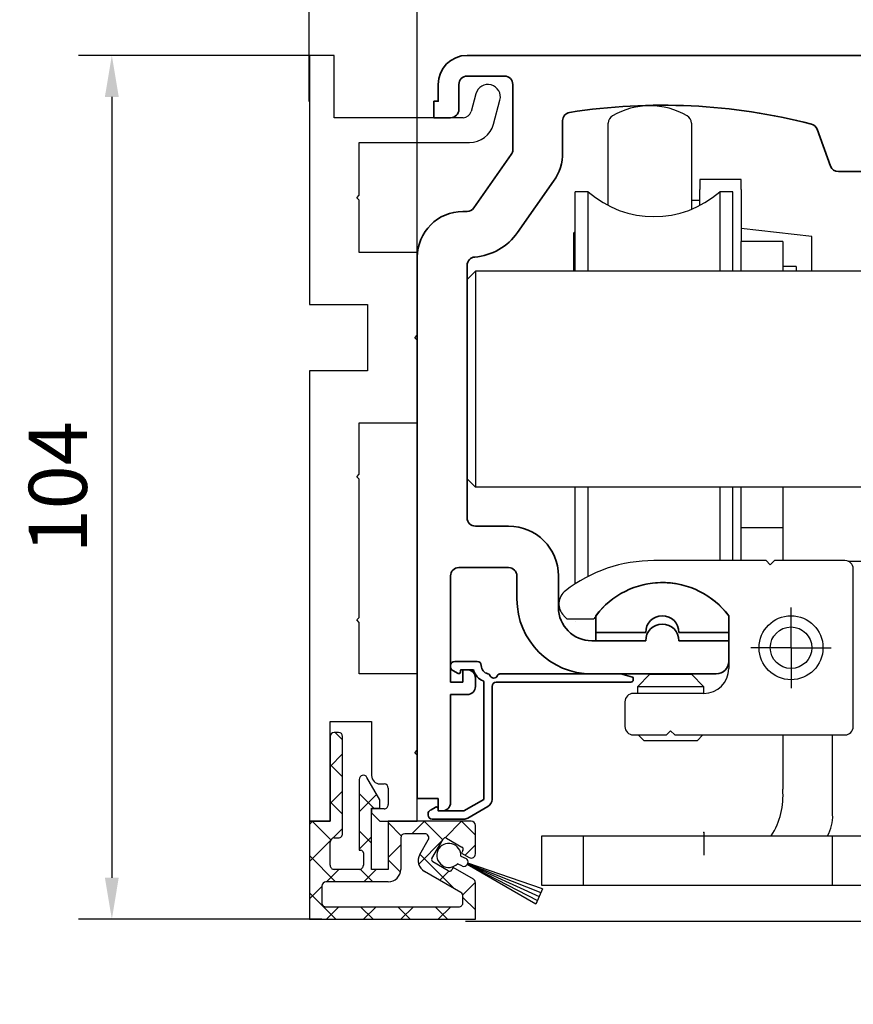
# Model space of a CAD drawing. Units: millimetres. Extents: x 24663 to 26077, y 16209 to 23560.
# Drawn here: x 24941 to 25041, y 20635 to 20753 of the extents above; entities that cross this region are included whole.
import ezdxf

# ---------------------------------------------------------------- set-up
doc = ezdxf.new("R2010")
doc.units = ezdxf.units.MM
doc.linetypes.add('XREF ANTRIEB TST Flex Green ES 200$0$MITTEX2', pattern=[4, 2.5, -0.5, 0.5, -0.5])
for name, color, linetype in [('BLOCK 050121-12-3-32 Bürstendichtung 13mm$0$050121', 251, 'Continuous'), ('BLOCK 255316 Antriebsprofil TST$0$Konstruktion', 31, 'Continuous'), ('BLOCK 325463-XX-1-20 LW Abdeckung ohne LM$0$325463', 252, 'Continuous'), ('BLOCK 325464-XX-1-20 Montageplatte$0$325464', 3, 'Continuous'), ('Konstruktion', 31, 'Continuous'), ('Mass', 7, 'Continuous'), ('XREF ANTRIEB TST Flex Green ES 200$0$03_Mittellinie', 1, 'XREF ANTRIEB TST Flex Green ES 200$0$MITTEX2'), ('XREF ANTRIEB TST Flex Green ES 200$0$10_ES200-Antrieb', 5, 'Continuous'), ('XREF ANTRIEB TST Flex Green ES 200$0$XREF ANTRIEB TST Flex Green ES 200', 5, 'Continuous')]:
    doc.layers.add(name, color=color, linetype=linetype)
doc.layers.add('XREF ANTRIEB TST Flex Green ES 200$0$01_Blockfang', color=2, linetype='Continuous', plot=False)
doc.styles.add('Bemassungstext (DORMA)', font='isocpeur.ttf')
doc.dimstyles.new('DORMA_M', dxfattribs={"dimtxt": 3.5, "dimasz": 2.5, "dimexe": 2, "dimexo": 0, "dimgap": 1.5, "dimtad": 1, "dimdec": 8, "dimtxsty": 'Bemassungstext (DORMA)', "dimcen": 0.1, "dimclrt": 256, "dimadec": 8, "dimazin": 2, "dimtfac": 1, "dimtdec": 8, "dimtmove": 0, "dimatfit": 3, "dimfxl": 1, "dimtolj": 1, "dimarcsym": 0})

# ---------------------------------------------------------------- blocks, each defined once
blk = doc.blocks.new('BLOCK 325464-XX-1-20 Montageplatte$0$325464-XX-1-20 Montageplatte')
at = {"layer": 'BLOCK 325464-XX-1-20 Montageplatte$0$325464'}
for p, q in [((0, 0), (0, -30)), ((3, 0), (0, 0)), ((3, -7.5), (3, 0)), ((20.05, -4.61), (19.48, -6.76)), ((22.17, -8.28), (22.95, -5.39)), ((18.51, -7.5), (3, -7.5)), ((6, -16.85), (6, -10.5)), ((6, -10.5), (19.28, -10.5)), ((5.7, -17.15), (6, -16.85)), ((6, -17.45), (5.7, -17.15)), ((6, -23.75), (6, -17.45)), ((13, -23.75), (6, -23.75)), ((13, -33.7), (13, -23.75)), ((0, -30), (7, -30)), ((7, -30), (7, -38)), ((12.7, -34), (13, -33.7)), ((13, -34.3), (12.7, -34)), ((13, -44.25), (13, -34.3)), ((7, -38), (0, -38)), ((0, -38), (0, -92.25)), ((6, -50.45), (6, -44.25)), ((6, -44.25), (13, -44.25)), ((5.7, -50.75), (6, -50.45)), ((6, -51.05), (5.7, -50.75)), ((6, -67.7), (6, -51.05)), ((5.7, -68), (6, -67.7)), ((6, -68.3), (5.7, -68)), ((6, -74.5), (6, -68.3)), ((13, -74.5), (6, -74.5)), ((13, -83.7), (13, -74.5)), ((2.5, -92.25), (2.5, -80.25)), ((2.5, -80.25), (7.5, -80.25)), ((7.5, -80.25), (7.5, -86.75)), ((12.7, -84), (13, -83.7)), ((13, -84.3), (12.7, -84)), ((13, -92.25), (13, -84.3)), ((8.5, -87.75), (9, -87.75)), ((9.5, -88.25), (9.5, -90.25)), ((9, -90.75), (7.5, -90.75)), ((7.5, -90.75), (7.5, -91.25)), ((7.5, -91.25), (8.5, -92.25)), ((0, -92.25), (2.5, -92.25)), ((8.5, -92.25), (13, -92.25))]:
    blk.add_line(p, q, dxfattribs=at)
for centre, radius, start, end in [((21.5, -5), 1.5, 344.9997, 164.9976), ((18.51, -6.5), 1, 270.0079, 344.9969), ((19.28, -7.5), 3, 269.9979, 345.0007), ((8.5, -86.75), 1, 180.0042, 269.9996), ((9, -88.25), 0.5, 0.0029, 89.9877), ((9, -90.25), 0.5, 269.989, 0.0067)]:
    blk.add_arc(centre, radius, start, end, dxfattribs=at)
blk = doc.blocks.new('BLOCK 325464-XX-1-20 Montageplatte')
at = {"layer": 'BLOCK 325464-XX-1-20 Montageplatte$0$325464'}
blk.add_blockref('BLOCK 325464-XX-1-20 Montageplatte$0$325464-XX-1-20 Montageplatte', (0, 0), dxfattribs=at)
blk = doc.blocks.new('BLOCK 325463-XX-1-20 LW Abdeckung ohne LM$0$325463-XX-1-20 LW Abdeckung ohne LM')
at = {"layer": 'BLOCK 325463-XX-1-20 LW Abdeckung ohne LM$0$325463'}
h = blk.add_hatch(dxfattribs=at)
h.set_pattern_fill('ANSI37', color=1)
h.paths.add_polyline_path([(0, 0), (0, -11.8), (20, -11.8), (20, -7.4, 0.267998), (19.75, -6.97), (17.32, -5.56), (17.14, -5.87, -0.414271), (16.73, -5.98), (14.87, -4.9, -0.414206), (14.76, -4.49), (16.11, -2.15, -0.414206), (16.52, -2.04), (18.38, -3.12, -0.414191), (18.49, -3.53), (18.32, -3.83), (19.25, -4.37, 0.577341), (20, -3.94), (20, -0.5, 0.414192), (19.5, 0), (9.5, 0), (9.5, -5.8), (7.5, -5.8), (7.5, 1.57), (8.5, 1.57), (8.5, 2.57), (6.93, 5.29, 0.767342), (6, 5.04), (6, -3.5), (6.2, -3.5, -0.414163), (6.5, -3.8), (6.5, -5.3, -0.414192), (6, -5.8), (3, -5.8, -0.414235), (2.5, -5.3), (2.5, -2.5, -0.414166), (3, -2), (3.5, -2, 0.414192), (4, -1.5), (4, 10.2, 0.414192), (3.5, 10.7), (3, 10.7, 0.414235), (2.5, 10.2), (2.5, 0)])
h.paths.add_polyline_path([(18.5, -9.8), (18.5, -9.02, 0.267913), (18.25, -8.58), (13.86, -6.05, -0.41422), (13.31, -4), (14.32, -2.25, 0.577344), (13.89, -1.5), (11.5, -1.5, 0.414231), (11, -2), (11, -5.8, -0.414215), (9.5, -7.3), (2, -7.3, 0.414235), (1.5, -7.8), (1.5, -9.8, 0.414204), (2, -10.3), (18, -10.3, 0.414223)], flags=16)
for p, q in [((3.5, 10.7), (3, 10.7)), ((2.5, 10.2), (2.5, 0)), ((4, -1.5), (4, 10.2)), ((6, 5.04), (6, -3.5)), ((8.5, 2.57), (6.93, 5.29)), ((8.5, 1.57), (8.5, 2.57)), ((7.5, 1.57), (8.5, 1.57)), ((7.5, -5.8), (7.5, 1.57)), ((0, 0), (0, -11.8)), ((2.5, 0), (0, 0)), ((9.5, 0), (9.5, -5.8)), ((19.5, 0), (9.5, 0)), ((20, -3.94), (20, -0.5)), ((3, -2), (3.5, -2)), ((11, -2), (11, -5.8)), ((13.89, -1.5), (11.5, -1.5)), ((13.31, -4), (14.32, -2.25)), ((14.76, -4.49), (16.11, -2.15)), ((16.52, -2.04), (18.38, -3.12)), ((2.5, -5.3), (2.5, -2.5)), ((6, -3.5), (6.2, -3.5)), ((18.49, -3.53), (18.32, -3.83)), ((6.5, -3.8), (6.5, -5.3)), ((18.32, -3.83), (19.25, -4.37)), ((6, -5.8), (3, -5.8)), ((9.5, -5.8), (7.5, -5.8)), ((16.73, -5.98), (14.87, -4.9)), ((17.32, -5.56), (17.14, -5.87)), ((19.75, -6.97), (17.32, -5.56)), ((18.25, -8.58), (13.86, -6.05)), ((1.5, -7.8), (1.5, -9.8)), ((9.5, -7.3), (2, -7.3)), ((20, -11.8), (20, -7.4)), ((18.5, -9.8), (18.5, -9.02)), ((2, -10.3), (18, -10.3)), ((0, -11.8), (20, -11.8))]:
    blk.add_line(p, q, dxfattribs=at)
for centre, radius, start, end in [((3, 10.2), 0.5, 90.0123, 179.9834), ((3.5, 10.2), 0.5, 0.0166, 89.9877), ((6.5, 5.04), 0.5, 30.0041, 179.9938), ((19.5, -0.5), 0.5, 0.0166, 89.9877), ((3, -2.5), 0.5, 90.0123, 179.9971), ((3.5, -1.5), 0.5, 269.989, 0.0067), ((11.5, -2), 0.5, 90.0117, 179.9849), ((13.89, -2), 0.5, 329.9961, 89.9997), ((16.37, -2.3), 0.3, 60.0144, 150.0128), ((6.2, -3.8), 0.3, 359.9884, 90.0017), ((18.23, -3.38), 0.3, 330.0005, 59.9969), ((14.61, -4.75), 1.5, 150.002, 239.9974), ((15.02, -4.64), 0.3, 149.9972, 240.0002), ((19.5, -3.94), 0.5, 239.9998, 359.9953), ((3, -5.3), 0.5, 179.9933, 270.011), ((6, -5.3), 0.5, 269.989, 0.0067), ((9.5, -5.8), 1.5, 269.9968, 0.0035), ((16.88, -5.72), 0.3, 240.0233, 329.9723), ((19.5, -7.4), 0.5, 0.0118, 59.979), ((2, -7.8), 0.5, 90.0123, 179.9834), ((18, -9.02), 0.5, 359.9859, 60.0064), ((2, -9.8), 0.5, 179.9981, 269.9993), ((18, -9.8), 0.5, 270.0007, 0.0019)]:
    blk.add_arc(centre, radius, start, end, dxfattribs=at)
blk = doc.blocks.new('BLOCK 325463-XX-1-20 LW Abdeckung ohne LM')
at = {"layer": 'BLOCK 325463-XX-1-20 LW Abdeckung ohne LM$0$325463'}
blk.add_blockref('BLOCK 325463-XX-1-20 LW Abdeckung ohne LM$0$325463-XX-1-20 LW Abdeckung ohne LM', (0, 0), dxfattribs=at)
blk = doc.blocks.new('BLOCK 050121-12-3-32 Bürstendichtung 13mm$0$050121-12-3-32 Bürstendichtung 13mm')
at = {"layer": 'BLOCK 050121-12-3-32 Bürstendichtung 13mm$0$050121'}
for p, q in [((-0.5, -2.05), (-0.5, -1.36)), ((0.5, -1.36), (0.5, -2.05)), ((-1.01, -11.95), (-0.1, -2.45)), ((-0.05, -2.45), (-0.51, -11.95)), ((-0.1, -2.45), (0.1, -2.45)), ((0, -2.45), (0, -11.95)), ((0.05, -2.45), (0.51, -11.95)), ((1.01, -11.95), (0.1, -2.45)), ((1.01, -11.95), (-1.01, -11.95))]:
    blk.add_line(p, q, dxfattribs=at)
for centre, radius, start, end in [((0, 0), 1.45, 290.1716, 249.8284), ((-0.1, -2.05), 0.4, 180.0062, 269.9949), ((0.1, -2.05), 0.4, 269.9978, 0.0011)]:
    blk.add_arc(centre, radius, start, end, dxfattribs=at)
blk = doc.blocks.new('BLOCK 050121-12-3-32 Bürstendichtung 13mm')
at = {"layer": 'BLOCK 050121-12-3-32 Bürstendichtung 13mm$0$050121', "color": 9}
blk.add_blockref('BLOCK 050121-12-3-32 Bürstendichtung 13mm$0$050121-12-3-32 Bürstendichtung 13mm', (0, 0), dxfattribs=at)
blk = doc.blocks.new('XREF Green HP Montageplatte')
blk.add_point((0, 0))
blk.add_point((0, 0))
for name, p in [('BLOCK 325464-XX-1-20 Montageplatte', (-15.5, 5.5)), ('BLOCK 325463-XX-1-20 LW Abdeckung ohne LM', (-15.5, -86.75))]:
    blk.add_blockref(name, p)
at = {"rotation": 65.50255929520605}
blk.add_blockref('BLOCK 050121-12-3-32 Bürstendichtung 13mm', (1.3, -90.86), dxfattribs=at)
blk = doc.blocks.new('*D229')
at = {"layer": 'Mass', "color": 0, "lineweight": -2, "transparency": 16777216}
for p, q in [((24975.97, 20743.53), (24975.97, 20788.97)), ((24988.97, 20723.59), (24988.97, 20788.97)), ((24970.97, 20784.97), (24952.97, 20784.97)), ((24988.97, 20784.97), (24975.97, 20784.97)), ((24993.97, 20784.97), (24998.97, 20784.97))]:
    blk.add_line(p, q, dxfattribs=at)
at = {"layer": 'Mass', "color": 0, "transparency": 16777216}
for points in [[(24970.97, 20785.8), (24970.97, 20784.14), (24975.97, 20784.97)], [(24993.97, 20785.8), (24993.97, 20784.14), (24988.97, 20784.97)]]:
    blk.add_solid(points, dxfattribs=at)
at = {"layer": 'Mass', "transparency": 16777216, "insert": (24959.47, 20791.47), "char_height": 7, "attachment_point": 5, "style": 'Bemassungstext (DORMA)'}
blk.add_mtext('\\A1;13', dxfattribs=at)
blk = doc.blocks.new('BLOCK 255316 Antriebsprofil TST$0$255316 Antriebsprofil')
at = {"color": 5, "linetype": 'Continuous', "lineweight": 35}
for p, q in [((85.5, 7.5), (4, 7.5)), ((4, 5), (8.5, 5)), ((0.5, 4), (0.5, 2)), ((3, 1), (3, 4)), ((9.5, 4), (9.5, -3.87)), ((0.5, 2), (0, 2)), ((0, 2), (0, 0)), ((0, 0), (2, 0)), ((15.5, -4.19), (15.5, -0.36)), ((46.14, -1.4), (47.76, -5.84)), ((9.32, -4.45), (4.82, -10.87)), ((48.7, -6.5), (54.5, -6.5)), ((10.08, -13.82), (14.41, -7.63)), ((4, -11.3), (3.5, -11.3)), ((-2, -16.8), (-2, -82)), ((4, -48.2), (4, -17.78)), ((9, -49.2), (5, -49.2)), ((3, -54.2), (9, -54.2)), ((2, -68), (2, -55.2)), ((10, -55.2), (10, -58)), ((15, -59), (15, -55.2)), ((25.5, -63), (19, -63)), ((35.5, -63), (29.5, -63)), ((35.5, -65.5), (35.5, -63)), ((4, -66.5), (3.5, -66.5)), ((3.5, -66.5), (3.5, -68)), ((5, -68.5), (5, -67.5)), ((19, -67), (34, -67)), ((3.5, -68), (2, -68)), ((2, -82.5), (2, -69.5)), ((2, -69.5), (4, -69.5)), ((-2, -82), (0.5, -82)), ((0.5, -82), (0.5, -83.5)), ((0.5, -83.5), (1, -83.5))]:
    blk.add_line(p, q, dxfattribs=at)
for centre, radius, start, end in [((4, 4), 3.5, 90, 180), ((4, 4), 1, 90, 180), ((8.5, 4), 1, 0, 90), ((27.5, -70.5), 72, 75.5605, 98.9127), ((2, 1), 1, 270, 0), ((16.5, -0.36), 1, 98.9127, 180), ((45.2, -1.74), 1, 20, 75.5605), ((8.5, -3.87), 1, 325, 0), ((9.5, -4.19), 6, 325, 0), ((48.7, -5.5), 1, 200, 270), ((3.5, -16.8), 5.5, 90, 180), ((4, -10.3), 1, 270, 325), ((4.34, -9.81), 7, 274.7023, 325), ((5, -17.78), 1, 94.7023, 180), ((5, -48.2), 1, 180, 270), ((9, -55.2), 6, 0, 90), ((3, -55.2), 1, 90, 180), ((9, -55.2), 1, 360, 90), ((19, -58), 9, 180, 270), ((19, -59), 4, 180, 270), ((27.5, -63), 2, 0, 180), ((34, -65.5), 1.5, 270, 0), ((4, -67.5), 1, 0, 90), ((4, -68.5), 1, 270, 0), ((1, -82.5), 1, 270, 0)]:
    blk.add_arc(centre, radius, start, end, dxfattribs=at)
blk = doc.blocks.new('BLOCK 255316 Antriebsprofil TST$0$18409101120 Daemmlage')
at = {"color": 5, "linetype": 'Continuous', "lineweight": 35}
for p, q in [((-8, -1), (-8, -2)), ((-2, -1), (-8, -1)), ((8, -1), (2, -1)), ((8, -2), (8, -1)), ((-8, -2), (-2, -2)), ((2, -2), (8, -2))]:
    blk.add_line(p, q, dxfattribs=at)
for centre in [(0, -1), (0, -2)]:
    blk.add_arc(centre, 2, 0, 180, dxfattribs=at)
blk = doc.blocks.new('BLOCK 255316 Antriebsprofil TST$0$17515100120 Laufprofil')
at = {"color": 5, "linetype": 'Continuous', "lineweight": 35}
for p, q in [((-8, 0), (-8, -2)), ((8, -2), (8, 0)), ((-8, -2), (-2, -2)), ((2, -2), (8, -2))]:
    blk.add_line(p, q, dxfattribs=at)
for centre, radius, start, end in [((0, -6), 10, 36.8699, 143.1301), ((0, -2), 2, 0, 180)]:
    blk.add_arc(centre, radius, start, end, dxfattribs=at)
blk = doc.blocks.new('BLOCK 255316 Antriebsprofil TST$0$255060-01-1-20_LS-Abdeckung')
at = {"color": 5, "linetype": 'Continuous', "lineweight": 35}
for p, q in [((4.7, 18), (2, 18)), ((1.5, 17.5), (1.5, 17.34)), ((1.77, 16.9), (2.41, 16.56)), ((2.7, 16.73), (2.7, 16.9)), ((2.8, 17), (4.19, 17)), ((5.5, 15.56), (5.5, 1.39)), ((7, 15.5), (23.2, 15.5)), ((21.99, 16.5), (7.44, 16.5)), ((23.43, 16.12), (22.01, 16.5)), ((23.5, 15.8), (23.5, 16.02)), ((6.5, 1.39), (6.5, 15)), ((5.5, 1.39), (3.1, 0)), ((-0.29, 0.44), (-0.93, 0.1)), ((0, 0.1), (0, 0.27)), ((3.1, 0), (0.1, 0)), ((3.6, -0.87), (6, 0.52)), ((-1.2, -0.34), (-1.2, -0.5)), ((-0.7, -1), (3.1, -1))]:
    blk.add_line(p, q, dxfattribs=at)
for centre, radius, start, end in [((2, 17.5), 0.5, 90, 180), ((4.7, 17.5), 0.5, 0, 90), ((2, 17.34), 0.5, 180, 242), ((2.5, 16.73), 0.2, 242, 0), ((2.8, 16.9), 0.1, 90, 180), ((4.19, 16.9), 0.1, 16.6015, 90), ((6.2, 17.5), 2, 196.6015, 247.6073), ((6.2, 17.5), 1, 180, 258.8651), ((5.4, 15.56), 0.1, 0, 67.6073), ((5.95, 16.22), 0.3, 20.1458, 78.8651), ((6.7, 16.5), 0.5, 200.1458, 337.9757), ((7, 15), 0.5, 90, 180), ((7.44, 16.2), 0.3, 90, 157.9757), ((21.99, 16.4), 0.1, 75, 90), ((23.2, 15.8), 0.3, 270, 0), ((23.4, 16.02), 0.1, 0, 75), ((5.5, 1.39), 1, 300, 0), ((-0.7, -0.34), 0.5, 118, 180), ((-0.2, 0.27), 0.2, 0, 118), ((0.1, 0.1), 0.1, 180, 270), ((-0.7, -0.5), 0.5, 180, 270), ((3.1, 0), 1, 270, 300)]:
    blk.add_arc(centre, radius, start, end, dxfattribs=at)
blk = doc.blocks.new('BLOCK 255316 Antriebsprofil TST')
for name, p in [('BLOCK 255316 Antriebsprofil TST$0$17515100120 Laufprofil', (27.5, -60)), ('BLOCK 255316 Antriebsprofil TST$0$18409101120 Daemmlage', (27.5, -61)), ('BLOCK 255316 Antriebsprofil TST$0$255060-01-1-20_LS-Abdeckung', (0.5, -83.5))]:
    blk.add_blockref(name, p)
at = {"layer": 'BLOCK 255316 Antriebsprofil TST$0$Konstruktion'}
blk.add_blockref('BLOCK 255316 Antriebsprofil TST$0$255316 Antriebsprofil', (0, 0), dxfattribs=at)
blk = doc.blocks.new('XREF ANTRIEB TST Flex Green ES 200$0$XREF ANTRIEB TST Flex Green ES 200')
at = {"layer": 'XREF ANTRIEB TST Flex Green ES 200$0$01_Blockfang'}
blk.add_point((32.5, -86.1), dxfattribs=at)
at = {"layer": 'XREF ANTRIEB TST Flex Green ES 200$0$03_Mittellinie', "color": 1, "linetype": 'Continuous'}
for p, q in [((43, -63.85), (43, -59)), ((43, -63.85), (38.15, -63.85)), ((43, -63.85), (47.85, -63.85)), ((43, -63.85), (43, -63.85)), ((43, -63.85), (43, -63.85)), ((43, -63.85), (43, -68.7)), ((32.5, -86.1), (32.5, -88.83))]:
    blk.add_line(p, q, dxfattribs=at)
at = {"layer": 'XREF ANTRIEB TST Flex Green ES 200$0$10_ES200-Antrieb'}
for p, q in [((21, -10.53), (21, -0.65)), ((31, -0.65), (31, -11.03)), ((37, -7.43), (32, -7.43)), ((32, -7.43), (32, -8.67)), ((37, -8.67), (37, -7.43)), ((17, -18.5), (17, -8.92)), ((18.56, -8.92), (17, -8.92)), ((18.56, -18.5), (18.56, -8.92)), ((32, -10.54), (32, -8.67)), ((34.44, -8.92), (34.44, -18.5)), ((36, -8.92), (34.44, -8.92)), ((36, -18.5), (36, -8.92)), ((37, -8.67), (37, -14.92)), ((31, -9.92), (32, -9.92)), ((17, -13.72), (16.8, -13.92)), ((16.8, -13.92), (16.8, -18.5)), ((45.5, -14.3), (37, -13.35)), ((42, -14.92), (37, -14.92)), ((37, -16.92), (37, -14.92)), ((42, -14.92), (42, -16.92)), ((45.5, -18.5), (45.5, -14.3)), ((37, -18.5), (37, -16.92)), ((42, -16.92), (42, -18.5)), ((5, -18.5), (4, -19.5)), ((5, -18.5), (5, -44.5)), ((76, -18.5), (5, -18.5)), ((43.6, -17.92), (42, -17.92)), ((43.6, -17.92), (43.6, -18.5)), ((4, -43.5), (4, -19.5)), ((5, -44.5), (4, -43.5)), ((76, -44.5), (5, -44.5)), ((17, -56.16), (17, -44.5)), ((18.56, -55.29), (18.56, -44.5)), ((34.44, -44.5), (34.44, -53.35)), ((36, -53.35), (36, -44.5)), ((37, -49.42), (37, -44.5)), ((42, -44.5), (42, -47.42)), ((42, -47.42), (42, -49.42)), ((37, -53.36), (37, -49.42)), ((42, -49.42), (37, -49.42)), ((42, -49.42), (42, -53.36)), ((40, -53.35), (26.5, -53.35)), ((40.5, -53.85), (40, -53.35)), ((41, -53.35), (40.5, -53.85)), ((49.5, -53.35), (41, -53.35)), ((49.86, -53.42), (54.5, -53.42)), ((50.5, -69.35), (50.5, -54.35)), ((15.63, -59.99), (16, -60.35)), ((16, -60.35), (19.25, -60.35)), ((35.5, -61.89), (35.5, -63)), ((35.5, -63), (35.5, -65.5)), ((35.5, -65.5), (35.5, -66.35)), ((26, -67.05), (24.5, -68.55)), ((26, -67.05), (31, -67.05)), ((32.5, -68.55), (31, -67.05)), ((32.5, -68.55), (24.5, -68.55)), ((24.5, -68.55), (24.5, -69.35)), ((32.5, -69.35), (32.5, -68.55)), ((32.5, -69.35), (24, -69.35)), ((50.5, -73.35), (50.5, -69.35)), ((23, -70.35), (23, -73.35)), ((24, -74.35), (28, -74.35)), ((24.6, -74.35), (25.3, -75.05)), ((28, -74.35), (28.5, -73.85)), ((28.5, -73.85), (29, -74.35)), ((29, -74.35), (49.5, -74.35)), ((31.7, -75.05), (32.4, -74.35)), ((42, -74.36), (42, -74.36)), ((42.01, -74.3), (42.01, -80.9)), ((48.01, -83.96), (48.01, -74.35)), ((31.7, -75.05), (25.3, -75.05)), ((18, -92.5), (18, -86.5)), ((48, -92.5), (48, -86.5))]:
    blk.add_line(p, q, dxfattribs=at)
for points in [[(32, -8.43), (32, -8.43), (32, -8.43), (32, -8.43), (32, -8.43), (32, -8.43), (32, -8.43), (32, -8.43), (32, -8.43), (32, -8.43), (32, -8.43), (32, -8.43), (32, -8.43), (32, -8.43), (32, -8.43), (32, -8.43), (32, -8.43), (32, -8.43), (32, -8.43)], [(17, -60.72), (17, -60.72), (17, -60.72), (17, -60.72), (17, -60.72), (17, -60.72), (17, -60.72), (17, -60.72), (17, -60.72), (17, -60.72), (17, -60.72), (17, -60.72), (17, -60.72), (17, -60.72), (17, -60.72), (17, -60.72), (17, -60.72), (17, -60.72), (17, -60.72)], [(43, -92.5), (13, -92.5), (13, -86.5), (41, -86.5)], [(41, -86.5), (53, -86.5), (53, -92.5), (41, -92.5)]]:
    blk.add_lwpolyline(points, dxfattribs=at)
blk.add_lwpolyline([(16.8, -14.93), (16.8, -14.93), (16.8, -14.93), (16.8, -14.93), (16.8, -14.93), (16.8, -14.93, 0), (16.8, -14.93), (16.8, -14.93), (16.8, -14.93), (16.8, -14.93), (16.8, -14.93), (16.8, -14.93), (16.8, -14.93), (16.8, -14.93), (16.8, -14.93), (16.8, -14.93), (16.8, -14.93), (16.8, -14.93), (16.8, -14.93)], format="xyb", dxfattribs=at)
for radius in [3.85, 2.5]:
    blk.add_circle((43, -63.85), radius, dxfattribs=at)
for centre, radius, start, end in [((26, -7.57), 9, 60, 120), ((22, -0.65), 1, 120, 180), ((30, -0.65), 1, 0, 60), ((26.5, 0.08), 12, 228.5904, 311.4096), ((26.5, -70.85), 17.5, 90, 127.5863), ((49.5, -54.35), 1, 0, 90), ((27.5, -66), 10, 36.87, 145.6307), ((17.05, -58.57), 2, 127.5863, 225), ((9.78, -60.94), 25.74, 357.8793, 2.0959), ((32.5, -66.35), 3, 270, 0), ((24, -70.35), 1, 90, 180), ((24, -73.35), 1, 180, 270), ((49.5, -73.35), 1, 270, 0), ((33.05, -81.66), 8.99, 327.4495, 4.8509), ((43.52, -84.19), 4.5, 329.0887, 2.9754)]:
    blk.add_arc(centre, radius, start, end, dxfattribs=at)
blk.add_blockref('BLOCK 255316 Antriebsprofil TST', (0, 0))
blk = doc.blocks.new('XREF ANTRIEB TST Flex Green ES 200')
at = {"layer": 'XREF ANTRIEB TST Flex Green ES 200$0$XREF ANTRIEB TST Flex Green ES 200'}
blk.add_blockref('XREF ANTRIEB TST Flex Green ES 200$0$XREF ANTRIEB TST Flex Green ES 200', (-0.5, -2), dxfattribs=at)
blk = doc.blocks.new('*D230')
at = {"layer": 'Mass', "color": 0, "lineweight": -2, "transparency": 16777216}
for p, q in [((24977.47, 20749.1), (24948.19, 20749.1)), ((24952.19, 20744.1), (24952.19, 20650.05)), ((24977.47, 20645.05), (24948.19, 20645.05))]:
    blk.add_line(p, q, dxfattribs=at)
at = {"layer": 'Mass', "color": 0, "transparency": 16777216}
for points in [[(24951.35, 20744.1), (24953.02, 20744.1), (24952.19, 20749.1)], [(24951.35, 20650.05), (24953.02, 20650.05), (24952.19, 20645.05)]]:
    blk.add_solid(points, dxfattribs=at)
at = {"layer": 'Mass', "transparency": 16777216, "insert": (24945.69, 20697.07), "char_height": 7, "attachment_point": 5, "rotation": 90, "style": 'Bemassungstext (DORMA)'}
blk.add_mtext('\\A1;104', dxfattribs=at)
blk = doc.blocks.new('*D245')
at = {"layer": 'Mass', "color": 0, "lineweight": -2, "transparency": 16777216}
for p, q in [((24988.97, 20725.35), (24988.97, 20788.97)), ((25227.47, 20749.3), (25227.47, 20788.97)), ((25222.47, 20784.97), (24993.97, 20784.97))]:
    blk.add_line(p, q, dxfattribs=at)
at = {"layer": 'Mass', "color": 0, "transparency": 16777216}
for points in [[(24993.97, 20785.8), (24993.97, 20784.14), (24988.97, 20784.97)], [(25222.47, 20785.8), (25222.47, 20784.14), (25227.47, 20784.97)]]:
    blk.add_solid(points, dxfattribs=at)
at = {"layer": 'Mass', "transparency": 16777216, "insert": (25108.22, 20792.17), "char_height": 7, "attachment_point": 5, "style": 'Bemassungstext (DORMA)'}
blk.add_mtext('\\A1;238,5', dxfattribs=at)
blk = doc.blocks.new('*D247')
at = {"layer": 'Mass', "color": 0, "lineweight": -2, "transparency": 16777216}
for p, q in [((25147.42, 20653.85), (25147.42, 20669.55)), ((25132.92, 20648.85), (25151.42, 20648.85)), ((25147.42, 20644.8), (25147.42, 20648.85)), ((24994.77, 20644.8), (25151.42, 20644.8)), ((25147.42, 20639.8), (25147.42, 20634.8))]:
    blk.add_line(p, q, dxfattribs=at)
at = {"layer": 'Mass', "color": 0, "transparency": 16777216}
for points in [[(25146.59, 20653.85), (25148.25, 20653.85), (25147.42, 20648.85)], [(25146.59, 20639.8), (25148.25, 20639.8), (25147.42, 20644.8)]]:
    blk.add_solid(points, dxfattribs=at)
at = {"layer": 'Mass', "transparency": 16777216, "insert": (25140.92, 20664.45), "char_height": 7, "attachment_point": 5, "rotation": 90, "style": 'Bemassungstext (DORMA)'}
blk.add_mtext('\\A1;4', dxfattribs=at)

msp = doc.modelspace()

# ---------------------------------------------------------------- block references
msp.add_blockref('XREF Green HP Montageplatte', (24991.47357482, 20743.59736294))
at = {"layer": 'Konstruktion'}
msp.add_blockref('XREF ANTRIEB TST Flex Green ES 200', (24991.47357482, 20743.59736294), dxfattribs=at)

# ---------------------------------------------------------------- dimensions: what is measured, and where the dimension line sits
at = {"layer": 'Mass'}
dim = msp.add_linear_dim(base=(24975.97357938, 20784.9687746), p1=(24988.97357592, 20723.59113872), p2=(24975.97357938, 20743.52791853), dimstyle='DORMA_M', override={"dimdec": 0}, dxfattribs=at)
dim.commit()
dim.dimension.update_dxf_attribs({"geometry": '*D229', "text_midpoint": (24959.47357938, 20791.4687746)})
dim = msp.add_linear_dim(base=(24988.97357592, 20784.9687746), p1=(25227.47357482, 20749.29736294), p2=(24988.97357592, 20725.34750104), dimstyle='DORMA_M', override={"dimdec": 1}, dxfattribs=at)
dim.commit()
dim.dimension.update_dxf_attribs({"geometry": '*D245', "text_midpoint": (25108.22357537, 20784.9687746), "dimtype": 160})
for base, p1, p2, picture, middle in [((24952.18720181, 20645.04740835), (24977.47357869, 20749.09744859), (24977.47357869, 20645.04740835), '*D230', (24952.18720181, 20697.07242847)), ((25147.42058905, 20648.84783008), (24994.77346119, 20644.79706566), (25132.92498399, 20648.84783008), '*D247', (25147.42058905, 20664.45458671))]:
    dim = msp.add_linear_dim(base=base, p1=p1, p2=p2, angle=90, dimstyle='DORMA_M', override={"dimdec": 0}, dxfattribs=at)
    dim.commit()
    dim.dimension.update_dxf_attribs({"geometry": picture, "text_midpoint": middle, "dimtype": 160})

doc.saveas('drawing.dxf')
